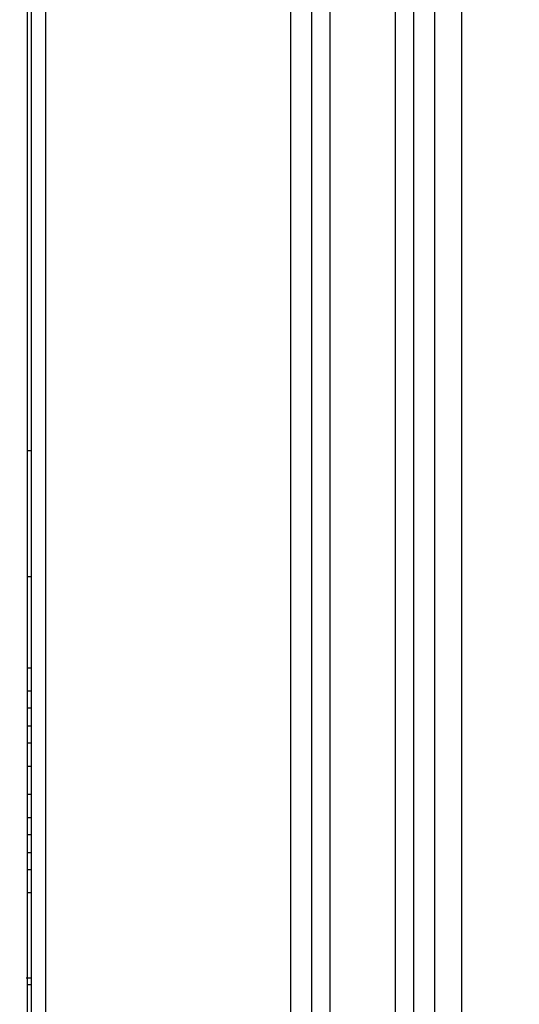
# Model space of a CAD drawing. Extents: x 0 to 2102, y 0 to 1485.
# Drawn here: x 1708 to 1744, y 1185 to 1255 of the extents above; entities that cross this region are included whole.
import ezdxf

# ---------------------------------------------------------------- set-up
doc = ezdxf.new("R2010")
doc.units = 0
doc.header["$LTSCALE"] = 115.6375
doc.layers.get('0').update_dxf_attribs({"linetype": 'CONTINUOUS'})
doc.styles.get("Standard").update_dxf_attribs({"font": 'txt', "width": 0.65})
doc.dimstyles.new('DIMSTYLE_2', dxfattribs={"dimtxt": 8.75, "dimasz": 7.5, "dimexe": 2, "dimexo": 0, "dimgap": 0.875, "dimtad": 1, "dimdec": 1, "dimtxsty": 'STANDARD', "dimblk": '_ARROW_FILLED', "dimblk1": '_ARROW_FILLED', "dimblk2": '_ARROW_FILLED', "dimcen": 0.09, "dimazin": 3, "dimtp": 0.01, "dimtm": 0.01, "dimtfac": 1, "dimtdec": 1, "dimtofl": 0, "dimtmove": 0, "dimatfit": 3, "dimtolj": 1})

# ---------------------------------------------------------------- blocks, each defined once
blk = doc.blocks.new('_ARROW_FILLED')
at = {"color": 0, "linetype": 'BYBLOCK'}
blk.add_solid([(0, 0), (-1, 0.1667), (-1, -0.1667)], dxfattribs=at)
blk = doc.blocks.new('*D12')
at = {"color": 2, "linetype": 'CONTINUOUS'}
for p, q in [((1464.626, 1292.845), (1464.626, 1387)), ((1779.231, 1079.922), (1779.231, 1387)), ((1464.626, 1382), (1621.929, 1382)), ((1779.231, 1382), (1621.929, 1382))]:
    blk.add_line(p, q, dxfattribs=at)
at = {"color": 2, "linetype": 'CONTINUOUS', "xscale": 7.5, "yscale": 7.5, "zscale": 7.5, "rotation": 180}
blk.add_blockref('_ARROW_FILLED', (1464.626, 1382), dxfattribs=at)
at = {"color": 2, "linetype": 'CONTINUOUS', "xscale": 7.5, "yscale": 7.5, "zscale": 7.5}
blk.add_blockref('_ARROW_FILLED', (1779.231, 1382), dxfattribs=at)

msp = doc.modelspace()

# ---------------------------------------------------------------- linework, layer by layer
at = {"color": 7, "linetype": 'CONTINUOUS'}
for p, q in [((1739.626, 807.522), (1739.626, 1315.823)), ((1710.006, 1300.022), (1710.006, 828.02)), ((1708.706, 1298.522), (1708.706, 831.022)), ((1709.006, 831.065), (1709.006, 1298.522)), ((1727.454, 842.352), (1727.454, 1288.132)), ((1728.952, 842.352), (1728.952, 1288.132)), ((1730.251, 842.352), (1730.251, 1288.132)), ((1734.88, 1288.132), (1734.88, 842.352)), ((1736.179, 1288.132), (1736.179, 842.352)), ((1737.678, 1288.132), (1737.678, 842.352)), ((1708.706, 1224.412), (1709.006, 1224.412)), ((1709.006, 1215.412), (1708.706, 1215.412)), ((1708.706, 1208.959), (1709.006, 1208.959)), ((1708.706, 1207.317), (1709.006, 1207.317)), ((1709.006, 1206.086), (1708.706, 1206.086)), ((1708.706, 1204.818), (1709.006, 1204.818)), ((1709.006, 1203.587), (1708.706, 1203.587)), ((1709.006, 1201.946), (1708.706, 1201.946)), ((1708.706, 1199.959), (1709.006, 1199.959)), ((1708.706, 1198.317), (1709.006, 1198.317)), ((1709.006, 1197.086), (1708.706, 1197.086)), ((1708.706, 1195.818), (1709.006, 1195.818)), ((1709.006, 1194.587), (1708.706, 1194.587)), ((1709.006, 1192.946), (1708.706, 1192.946)), ((1708.644, 1186.912), (1709.006, 1186.912)), ((1709.006, 1186.412), (1708.706, 1186.412))]:
    msp.add_line(p, q, dxfattribs=at)

# ---------------------------------------------------------------- dimensions: what is measured, and where the dimension line sits
at = {"color": 2, "linetype": 'CONTINUOUS'}
dim = msp.add_linear_dim(base=(1779.231, 1382), p1=(1464.626, 1292.845), p2=(1779.231, 1079.922), dimstyle='DIMSTYLE_2', dxfattribs=at)
dim.commit()
dim.dimension.update_dxf_attribs({"geometry": '*D12', "text_midpoint": (1607.71, 1382), "dimtype": 160})

doc.saveas('drawing.dxf')
